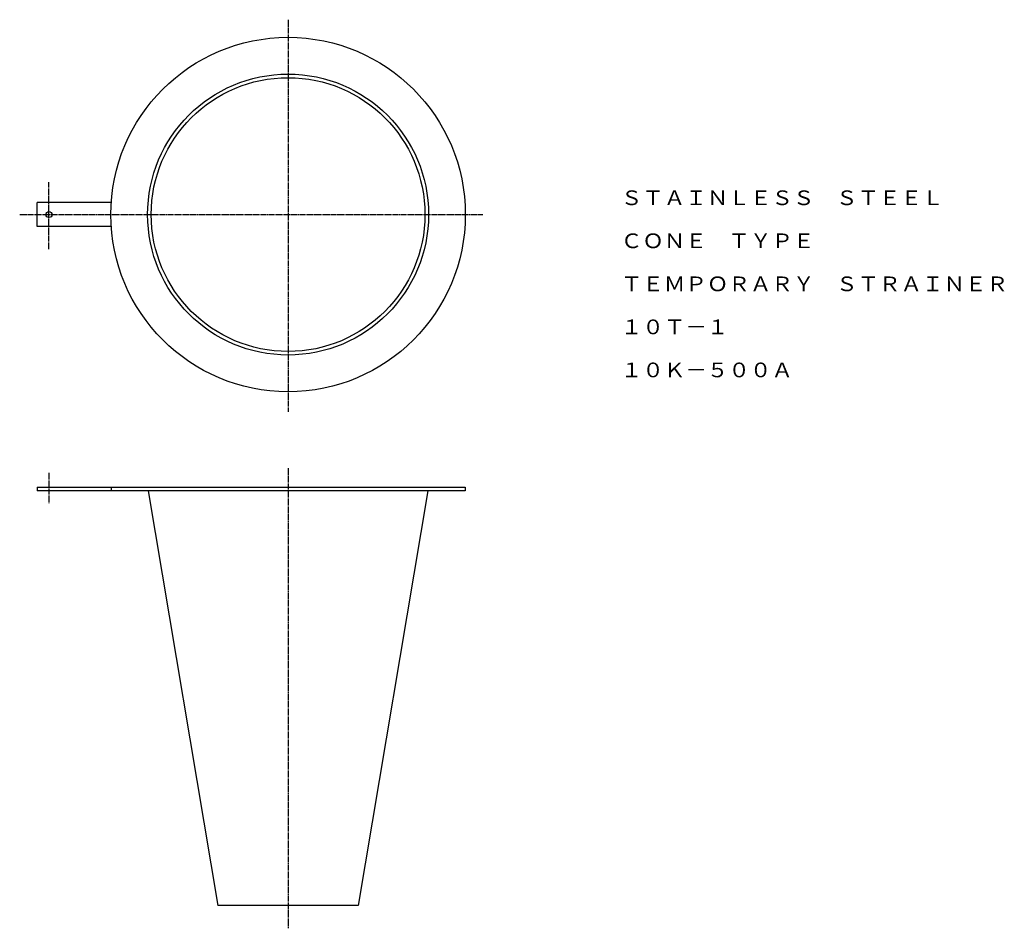
# Model space of a CAD drawing. Extents: x 495 to 2142, y 88 to 1608.
import ezdxf
from ezdxf.enums import TextEntityAlignment as Align

# ---------------------------------------------------------------- set-up
doc = ezdxf.new("R2010")
doc.units = 0
doc.linetypes.add('EXLTYPE2', pattern=[13, 10, -1, 1, -1])
doc.layers.add('LAY-1', color=7, linetype='CONTINUOUS')
doc.styles.add('EXCADTTF1', font='msmincho.ttc')

msp = doc.modelspace()

# ---------------------------------------------------------------- linework, layer by layer
at = {"layer": 'LAY-1', "color": 1, "linetype": 'EXLTYPE2'}
for p, q in [((944, 1608), (944, 952)), ((544, 1224), (544, 1336)), ((495, 1282), (1270, 1282)), ((944, 858), (944, 88)), ((544, 850), (544, 799))]:
    msp.add_line(p, q, dxfattribs=at)
at = {"layer": 'LAY-1', "color": 3, "linetype": 'CONTINUOUS'}
for p, q in [((648.2, 1302), (524, 1302)), ((524, 1262), (524, 1302)), ((648.2, 1262), (524, 1262)), ((524, 826), (1240.5, 826)), ((524, 826), (524, 820)), ((648.2, 826), (648.2, 820)), ((1240.5, 826), (1240.5, 820)), ((1240.5, 820), (524, 820)), ((710, 820), (826.5, 126)), ((1178, 820), (1061.5, 126)), ((1061.5, 126), (826.5, 126))]:
    msp.add_line(p, q, dxfattribs=at)
for centre, radius in [((944, 1282), 296.5), ((944, 1282), 235), ((944, 1282), 229), ((544, 1282), 5)]:
    msp.add_circle(centre, radius, dxfattribs=at)

# ---------------------------------------------------------------- texts
at = {"layer": 'LAY-1', "color": 3, "linetype": 'CONTINUOUS', "style": 'EXCADTTF1'}
for s, height, p, p2 in [('ＳＴＡＩＮＬＥＳＳ\u3000ＳＴＥＥＬ', 24.599, (1500.6, 1297.8), (2040.6, 1297.8)), ('ＣＯＮＥ\u3000ＴＹＰＥ', 24.6, (1500.6, 1225.8), (1824.6, 1225.8)), ('ＴＥＭＰＯＲＡＲＹ\u3000ＳＴＲＡＩＮＥＲ', 24.599, (1500.6, 1153.8), (2148.6, 1153.8)), ('１０Ｔ－１', 24.6, (1500.6, 1081.8), (1680.6, 1081.8)), ('１０Ｋ－５００Ａ', 24.6, (1500.6, 1009.8), (1788.6, 1009.8))]:
    msp.add_text(s, height=height, dxfattribs=at).set_placement(p, p2, align=Align.FIT)

doc.saveas('drawing.dxf')
